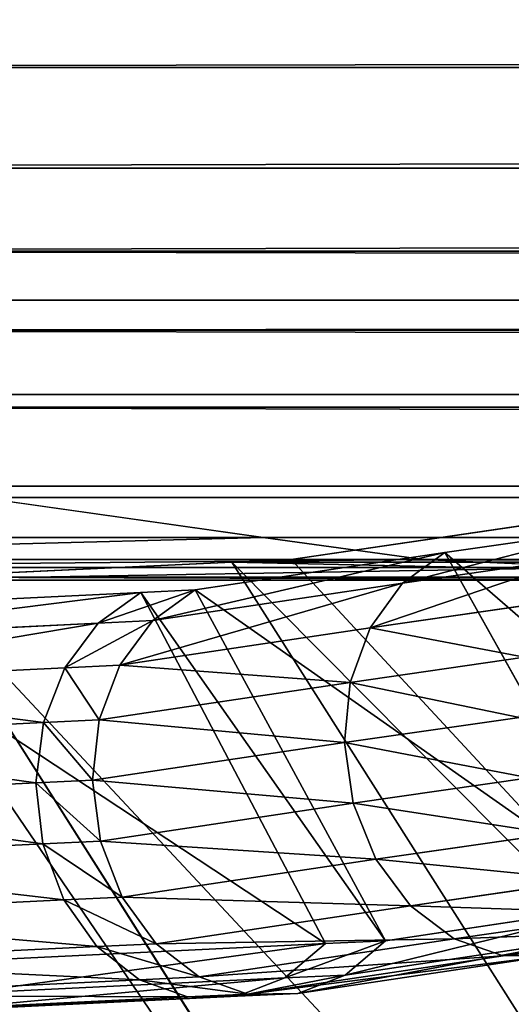
# Model space of a CAD drawing. Extents: x 0 to 4206, y 0 to 4198.
# Drawn here: x 1690 to 1702, y 1832 to 1856 of the extents above; entities that cross this region are included whole.
import ezdxf

# ---------------------------------------------------------------- set-up
doc = ezdxf.new("R2010")
doc.units = 0
doc.header["$LTSCALE"] = 25.4
doc.layers.get('0').update_dxf_attribs({"color": 13, "linetype": 'CONTINUOUS'})

msp = doc.modelspace()

# ---------------------------------------------------------------- linework, layer by layer
at = {"color": 253}
for p, q in [((1657.099, 1854.935, 258.023), (2573.833, 1854.935, 258.023)), ((1657.099, 1854.935, 258.023), (2573.833, 1854.935, 258.023)), ((1667.013, 1850.372, 273.791), (2563.918, 1850.372, 273.791)), ((1667.013, 1850.372, 273.791), (2563.918, 1850.372, 273.791)), ((1677.515, 1846.804, 289.816), (2553.417, 1846.804, 289.816)), ((1677.515, 1846.804, 289.816), (2553.417, 1846.804, 289.816)), ((1688.613, 1844.245, 306.035), (2542.318, 1844.245, 306.035)), ((1688.613, 1844.245, 306.035), (2542.318, 1844.245, 306.035)), ((1702.642, 1843.626, 364.976), (1696.364, 1842.706, 355.207)), ((1702.642, 1843.626, 364.976), (1696.364, 1842.706, 355.207)), ((1704.472, 1843.493, 373.995), (1700.179, 1842.874, 367.452)), ((1704.472, 1843.493, 373.995), (1700.179, 1842.874, 367.452)), ((1700.179, 1842.874, 367.452), (1693.974, 1841.945, 357.627)), ((1700.179, 1842.874, 367.452), (1693.974, 1841.945, 357.627)), ((1699.132, 1842.113, 368.221), (1700.179, 1842.874, 367.452)), ((1699.132, 1842.113, 368.221), (1700.179, 1842.874, 367.452)), ((1700.179, 1842.874, 367.452), (1705.048, 1834.171, 365.022)), ((1700.179, 1842.874, 367.452), (1705.048, 1834.171, 365.022)), ((1674.652, 1842.706, 322.382), (1699.652, 1842.706, 322.382)), ((1674.652, 1842.706, 322.382), (1699.652, 1842.706, 322.382)), ((1694.886, 1842.638, 353.042), (1686.961, 1842.262, 341.002)), ((1694.886, 1842.638, 353.042), (1686.961, 1842.262, 341.002)), ((1696.364, 1842.706, 355.207), (1694.886, 1842.638, 353.042)), ((1696.364, 1842.706, 355.207), (1694.886, 1842.638, 353.042)), ((1712.395, 1815.049, 353.042), (1694.886, 1842.638, 353.042)), ((1712.395, 1815.049, 353.042), (1694.886, 1842.638, 353.042)), ((1696.364, 1842.706, 355.207), (1721.364, 1842.706, 355.207)), ((1696.364, 1842.706, 355.207), (1721.364, 1842.706, 355.207)), ((1699.132, 1842.113, 368.221), (1703.432, 1842.733, 374.776)), ((1699.132, 1842.113, 368.221), (1703.432, 1842.733, 374.776)), ((1699.652, 1842.706, 322.382), (2531.279, 1842.706, 322.382)), ((1699.652, 1842.706, 322.382), (2531.279, 1842.706, 322.382)), ((1685.561, 1842.192, 338.795), (1710.561, 1842.192, 338.795)), ((1685.561, 1842.192, 338.795), (1710.561, 1842.192, 338.795)), ((1706.807, 1810.99, 341.002), (1686.961, 1842.262, 341.002)), ((1706.807, 1810.99, 341.002), (1686.961, 1842.262, 341.002)), ((1692.92, 1841.183, 358.385), (1699.132, 1842.113, 368.221)), ((1692.92, 1841.183, 358.385), (1699.132, 1842.113, 368.221)), ((1698.326, 1841.007, 368.862), (1699.132, 1842.113, 368.221)), ((1698.326, 1841.007, 368.862), (1699.132, 1842.113, 368.221)), ((1692.625, 1841.882, 355.616), (1684.569, 1841.49, 343.162)), ((1692.625, 1841.882, 355.616), (1684.569, 1841.49, 343.162)), ((1691.564, 1841.12, 356.364), (1692.625, 1841.882, 355.616)), ((1691.564, 1841.12, 356.364), (1692.625, 1841.882, 355.616)), ((1693.974, 1841.945, 357.627), (1692.625, 1841.882, 355.616)), ((1693.974, 1841.945, 357.627), (1692.625, 1841.882, 355.616)), ((1692.625, 1841.882, 355.616), (1697.214, 1833.152, 352.758)), ((1692.625, 1841.882, 355.616), (1697.214, 1833.152, 352.758)), ((1692.92, 1841.183, 358.385), (1693.974, 1841.945, 357.627)), ((1692.92, 1841.183, 358.385), (1693.974, 1841.945, 357.627)), ((1693.974, 1841.945, 357.627), (1698.707, 1833.221, 354.983)), ((1693.974, 1841.945, 357.627), (1698.707, 1833.221, 354.983)), ((1702.639, 1841.628, 375.437), (1698.326, 1841.007, 368.862)), ((1702.639, 1841.628, 375.437), (1698.326, 1841.007, 368.862)), ((1683.496, 1840.728, 343.891), (1691.564, 1841.12, 356.364)), ((1683.496, 1840.728, 343.891), (1691.564, 1841.12, 356.364)), ((1690.732, 1840.01, 356.965), (1691.564, 1841.12, 356.364)), ((1690.732, 1840.01, 356.965), (1691.564, 1841.12, 356.364)), ((1691.564, 1841.12, 356.364), (1692.92, 1841.183, 358.385)), ((1691.564, 1841.12, 356.364), (1692.92, 1841.183, 358.385)), ((1692.101, 1840.074, 359.006), (1692.92, 1841.183, 358.385)), ((1692.101, 1840.074, 359.006), (1692.92, 1841.183, 358.385)), ((1698.326, 1841.007, 368.862), (1692.101, 1840.074, 359.006)), ((1698.326, 1841.007, 368.862), (1692.101, 1840.074, 359.006)), ((1697.83, 1839.647, 369.321), (1698.326, 1841.007, 368.862)), ((1697.83, 1839.647, 369.321), (1698.326, 1841.007, 368.862)), ((1702.161, 1840.271, 375.922), (1697.83, 1839.647, 369.321)), ((1702.161, 1840.271, 375.922), (1697.83, 1839.647, 369.321)), ((1690.732, 1840.01, 356.965), (1682.655, 1839.618, 344.478)), ((1690.732, 1840.01, 356.965), (1682.655, 1839.618, 344.478)), ((1690.201, 1838.647, 357.37), (1690.732, 1840.01, 356.965)), ((1690.201, 1838.647, 357.37), (1690.732, 1840.01, 356.965)), ((1692.101, 1840.074, 359.006), (1690.732, 1840.01, 356.965)), ((1692.101, 1840.074, 359.006), (1690.732, 1840.01, 356.965)), ((1691.588, 1838.712, 359.438), (1692.101, 1840.074, 359.006)), ((1691.588, 1838.712, 359.438), (1692.101, 1840.074, 359.006)), ((1697.83, 1839.647, 369.321), (1691.588, 1838.712, 359.438)), ((1697.83, 1839.647, 369.321), (1691.588, 1838.712, 359.438)), ((1697.685, 1838.15, 369.558), (1697.83, 1839.647, 369.321)), ((1697.685, 1838.15, 369.558), (1697.83, 1839.647, 369.321)), ((1690.201, 1838.647, 357.37), (1682.118, 1838.254, 344.874)), ((1690.201, 1838.647, 357.37), (1682.118, 1838.254, 344.874)), ((1690.014, 1837.146, 357.544), (1690.201, 1838.647, 357.37)), ((1690.014, 1837.146, 357.544), (1690.201, 1838.647, 357.37)), ((1691.588, 1838.712, 359.438), (1690.201, 1838.647, 357.37)), ((1691.588, 1838.712, 359.438), (1690.201, 1838.647, 357.37)), ((1691.422, 1837.212, 359.643), (1691.588, 1838.712, 359.438)), ((1691.422, 1837.212, 359.643), (1691.588, 1838.712, 359.438)), ((1702.037, 1838.777, 376.192), (1697.685, 1838.15, 369.558)), ((1702.037, 1838.777, 376.192), (1697.685, 1838.15, 369.558)), ((1697.685, 1838.15, 369.558), (1691.422, 1837.212, 359.643)), ((1697.685, 1838.15, 369.558), (1691.422, 1837.212, 359.643)), ((1697.903, 1836.642, 369.554), (1697.685, 1838.15, 369.558)), ((1697.903, 1836.642, 369.554), (1697.685, 1838.15, 369.558)), ((1690.014, 1837.146, 357.544), (1681.93, 1836.753, 345.045)), ((1690.014, 1837.146, 357.544), (1681.93, 1836.753, 345.045)), ((1691.422, 1837.212, 359.643), (1690.014, 1837.146, 357.544)), ((1691.422, 1837.212, 359.643), (1690.014, 1837.146, 357.544)), ((1690.189, 1835.634, 357.472), (1690.014, 1837.146, 357.544)), ((1690.189, 1835.634, 357.472), (1690.014, 1837.146, 357.544)), ((1691.62, 1835.701, 359.605), (1691.422, 1837.212, 359.643)), ((1691.62, 1835.701, 359.605), (1691.422, 1837.212, 359.643)), ((1702.278, 1837.272, 376.222), (1697.903, 1836.642, 369.554)), ((1702.278, 1837.272, 376.222), (1697.903, 1836.642, 369.554)), ((1697.903, 1836.642, 369.554), (1691.62, 1835.701, 359.605)), ((1697.903, 1836.642, 369.554), (1691.62, 1835.701, 359.605)), ((1698.467, 1835.251, 369.308), (1697.903, 1836.642, 369.554)), ((1698.467, 1835.251, 369.308), (1697.903, 1836.642, 369.554)), ((1691.62, 1835.701, 359.605), (1690.189, 1835.634, 357.472)), ((1691.62, 1835.701, 359.605), (1690.189, 1835.634, 357.472)), ((1692.162, 1834.307, 359.327), (1691.62, 1835.701, 359.605)), ((1692.162, 1834.307, 359.327), (1691.62, 1835.701, 359.605)), ((1702.864, 1835.885, 376.01), (1698.467, 1835.251, 369.308)), ((1702.864, 1835.885, 376.01), (1698.467, 1835.251, 369.308)), ((1690.189, 1835.634, 357.472), (1682.106, 1835.241, 344.976)), ((1690.189, 1835.634, 357.472), (1682.106, 1835.241, 344.976)), ((1690.71, 1834.239, 357.161), (1690.189, 1835.634, 357.472)), ((1690.71, 1834.239, 357.161), (1690.189, 1835.634, 357.472)), ((1698.467, 1835.251, 369.308), (1692.162, 1834.307, 359.327)), ((1698.467, 1835.251, 369.308), (1692.162, 1834.307, 359.327)), ((1699.328, 1834.094, 368.842), (1698.467, 1835.251, 369.308)), ((1699.328, 1834.094, 368.842), (1698.467, 1835.251, 369.308)), ((1703.745, 1834.731, 375.575), (1699.328, 1834.094, 368.842)), ((1703.745, 1834.731, 375.575), (1699.328, 1834.094, 368.842)), ((1690.71, 1834.239, 357.161), (1682.632, 1833.846, 344.673)), ((1690.71, 1834.239, 357.161), (1682.632, 1833.846, 344.673)), ((1692.162, 1834.307, 359.327), (1690.71, 1834.239, 357.161)), ((1692.162, 1834.307, 359.327), (1690.71, 1834.239, 357.161)), ((1691.532, 1833.079, 356.636), (1690.71, 1834.239, 357.161)), ((1691.532, 1833.079, 356.636), (1690.71, 1834.239, 357.161)), ((1693.005, 1833.148, 358.831), (1692.162, 1834.307, 359.327)), ((1693.005, 1833.148, 358.831), (1692.162, 1834.307, 359.327)), ((1699.328, 1834.094, 368.842), (1693.005, 1833.148, 358.831)), ((1699.328, 1834.094, 368.842), (1693.005, 1833.148, 358.831)), ((1705.048, 1834.171, 365.022), (1698.707, 1833.221, 354.983)), ((1705.048, 1834.171, 365.022), (1698.707, 1833.221, 354.983)), ((1700.414, 1833.271, 368.196), (1699.328, 1834.094, 368.842)), ((1700.414, 1833.271, 368.196), (1699.328, 1834.094, 368.842)), ((1704.846, 1833.91, 374.953), (1700.414, 1833.271, 368.196)), ((1704.846, 1833.91, 374.953), (1700.414, 1833.271, 368.196)), ((1706.075, 1833.49, 374.196), (1701.632, 1832.849, 367.423)), ((1706.075, 1833.49, 374.196), (1701.632, 1832.849, 367.423)), ((1700.414, 1833.271, 368.196), (1694.076, 1832.322, 358.161)), ((1700.414, 1833.271, 368.196), (1694.076, 1832.322, 358.161)), ((1704.052, 1833.319, 365.766), (1697.702, 1832.369, 355.713)), ((1704.052, 1833.319, 365.766), (1697.702, 1832.369, 355.713)), ((1701.632, 1832.849, 367.423), (1700.414, 1833.271, 368.196)), ((1701.632, 1832.849, 367.423), (1700.414, 1833.271, 368.196)), ((1691.532, 1833.079, 356.636), (1683.464, 1832.687, 344.162)), ((1691.532, 1833.079, 356.636), (1683.464, 1832.687, 344.162)), ((1697.214, 1833.152, 352.758), (1689.21, 1832.762, 340.382)), ((1697.214, 1833.152, 352.758), (1689.21, 1832.762, 340.382)), ((1693.005, 1833.148, 358.831), (1691.532, 1833.079, 356.636)), ((1693.005, 1833.148, 358.831), (1691.532, 1833.079, 356.636)), ((1692.587, 1832.252, 355.942), (1691.532, 1833.079, 356.636)), ((1692.587, 1832.252, 355.942), (1691.532, 1833.079, 356.636)), ((1694.076, 1832.322, 358.161), (1693.005, 1833.148, 358.831)), ((1694.076, 1832.322, 358.161), (1693.005, 1833.148, 358.831)), ((1697.214, 1833.152, 352.758), (1696.201, 1832.298, 353.475)), ((1697.214, 1833.152, 352.758), (1696.201, 1832.298, 353.475)), ((1698.707, 1833.221, 354.983), (1697.214, 1833.152, 352.758)), ((1698.707, 1833.221, 354.983), (1697.214, 1833.152, 352.758)), ((1698.707, 1833.221, 354.983), (1697.702, 1832.369, 355.713)), ((1698.707, 1833.221, 354.983), (1697.702, 1832.369, 355.713)), ((1701.632, 1832.849, 367.423), (1695.284, 1831.899, 357.373)), ((1701.632, 1832.849, 367.423), (1695.284, 1831.899, 357.373)), ((1702.88, 1832.866, 366.59), (1696.528, 1831.915, 356.533)), ((1702.88, 1832.866, 366.59), (1696.528, 1831.915, 356.533)), ((1702.88, 1832.866, 366.59), (1701.632, 1832.849, 367.423)), ((1702.88, 1832.866, 366.59), (1701.632, 1832.849, 367.423)), ((1692.587, 1832.252, 355.942), (1684.531, 1831.861, 343.487)), ((1692.587, 1832.252, 355.942), (1684.531, 1831.861, 343.487)), ((1696.201, 1832.298, 353.475), (1688.185, 1831.909, 341.083)), ((1696.201, 1832.298, 353.475), (1688.185, 1831.909, 341.083)), ((1694.076, 1832.322, 358.161), (1692.587, 1832.252, 355.942)), ((1694.076, 1832.322, 358.161), (1692.587, 1832.252, 355.942)), ((1693.785, 1831.829, 355.138), (1692.587, 1832.252, 355.942)), ((1693.785, 1831.829, 355.138), (1692.587, 1832.252, 355.942)), ((1695.284, 1831.899, 357.373), (1694.076, 1832.322, 358.161)), ((1695.284, 1831.899, 357.373), (1694.076, 1832.322, 358.161)), ((1696.201, 1832.298, 353.475), (1695.025, 1831.845, 354.292)), ((1696.201, 1832.298, 353.475), (1695.025, 1831.845, 354.292)), ((1697.702, 1832.369, 355.713), (1696.201, 1832.298, 353.475)), ((1697.702, 1832.369, 355.713), (1696.201, 1832.298, 353.475)), ((1697.702, 1832.369, 355.713), (1696.528, 1831.915, 356.533)), ((1697.702, 1832.369, 355.713), (1696.528, 1831.915, 356.533)), ((1693.785, 1831.829, 355.138), (1685.742, 1831.438, 342.704)), ((1693.785, 1831.829, 355.138), (1685.742, 1831.438, 342.704)), ((1695.025, 1831.845, 354.292), (1686.996, 1831.454, 341.879)), ((1695.025, 1831.845, 354.292), (1686.996, 1831.454, 341.879)), ((1695.284, 1831.899, 357.373), (1693.785, 1831.829, 355.138)), ((1695.284, 1831.899, 357.373), (1693.785, 1831.829, 355.138)), ((1695.025, 1831.845, 354.292), (1693.785, 1831.829, 355.138)), ((1695.025, 1831.845, 354.292), (1693.785, 1831.829, 355.138)), ((1696.528, 1831.915, 356.533), (1695.025, 1831.845, 354.292)), ((1696.528, 1831.915, 356.533), (1695.025, 1831.845, 354.292)), ((1696.528, 1831.915, 356.533), (1695.284, 1831.899, 357.373)), ((1696.528, 1831.915, 356.533), (1695.284, 1831.899, 357.373))]:
    msp.add_line(p, q, dxfattribs=at)

# ---------------------------------------------------------------- meshes
at = {"color": 0}
mesh = msp.add_polyface(dxfattribs=at)
corners = [(1507.697, 2023.616, 0.155), (1507.697, 2174.016, 0.155), (1502.966, 2098.816, 0.155), (1521.816, 1949.602, 0.155), (1521.816, 2248.03, 0.155), (1545.1, 1877.941, 0.155), (1545.1, 2319.691, 0.155), (1577.182, 1809.764, 0.155), (1577.182, 2387.868, 0.155), (1617.556, 1746.145, 0.155), (1617.556, 2451.487, 0.155), (1665.585, 1688.088, 0.155), (1665.585, 2509.544, 0.155), (1720.511, 1636.508, 0.155), (1720.511, 2561.124, 0.155), (1781.47, 1592.219, 0.155), (1781.47, 2605.413, 0.155), (1847.498, 1555.92, 0.155), (1847.498, 2641.712, 0.155), (1917.556, 1528.182, 0.155), (1917.556, 2669.45, 0.155), (1990.537, 1509.444, 0.155), (1990.537, 2688.188, 0.155), (2065.291, 1500, 0.155), (2065.291, 2697.632, 0.155), (2102.966, 1500, 0.155), (2140.64, 2697.632, 0.155), (2140.64, 1500, 0.155), (2215.395, 1509.444, 0.155), (2215.395, 2688.188, 0.155), (2288.376, 1528.182, 0.155), (2288.376, 2669.45, 0.155), (2358.433, 1555.92, 0.155), (2358.433, 2641.712, 0.155), (2424.462, 1592.219, 0.155), (2424.462, 2605.413, 0.155), (2485.42, 1636.508, 0.155), (2485.42, 2561.124, 0.155), (2540.347, 1688.088, 0.155), (2540.347, 2509.544, 0.155), (2588.376, 1746.145, 0.155), (2588.376, 2451.487, 0.155), (2628.75, 1809.764, 0.155), (2628.75, 2387.868, 0.155), (2660.832, 1877.941, 0.155), (2660.832, 2319.691, 0.155), (2684.116, 1949.602, 0.155), (2684.116, 2248.03, 0.155), (2698.235, 2023.616, 0.155), (2698.235, 2174.016, 0.155), (2702.966, 2098.816, 0.155)]
mesh.append_faces([[corners[k] for k in face] for face in [(0, 1, 2), (49, 48, 50)]], dxfattribs={"vtx0": -1, "color": 0})
mesh.append_faces([[corners[k] for k in face] for face in [(1, 3, 4), (4, 5, 6), (6, 7, 8), (8, 9, 10), (10, 11, 12), (12, 13, 14), (14, 15, 16), (16, 17, 18), (18, 19, 20), (20, 21, 22), (22, 23, 24), (24, 25, 26), (26, 28, 29), (29, 30, 31), (31, 32, 33), (33, 34, 35), (35, 36, 37), (37, 38, 39), (39, 40, 41), (41, 42, 43), (43, 44, 45), (45, 46, 47), (47, 48, 49)]], dxfattribs={"vtx0": -1, "vtx1": -1, "color": 0})
mesh.append_faces([[corners[k] for k in face] for face in [(1, 0, 3), (4, 3, 5), (6, 5, 7), (8, 7, 9), (10, 9, 11), (12, 11, 13), (14, 13, 15), (16, 15, 17), (18, 17, 19), (20, 19, 21), (22, 21, 23), (24, 23, 25), (26, 25, 27), (26, 27, 28), (29, 28, 30), (31, 30, 32), (33, 32, 34), (35, 34, 36), (37, 36, 38), (39, 38, 40), (41, 40, 42), (43, 42, 44), (45, 44, 46), (47, 46, 48)]], dxfattribs={"vtx0": -1, "vtx2": -1, "color": 0})
at = {"color": 253}
mesh = msp.add_polyface(dxfattribs=at)
corners = [(1647.253, 1860.475, 242.573), (2576.488, 1856.395, 253.951), (2583.679, 1860.475, 242.573), (1654.444, 1856.395, 253.951), (1657.099, 1854.935, 258.023), (2573.833, 1854.935, 258.023)]
mesh.append_faces([[corners[k] for k in face] for face in [(0, 1, 2), (1, 4, 5)]], dxfattribs={"vtx0": -1, "color": 253})
mesh.append_faces([[corners[k] for k in face] for face in [(1, 0, 3), (1, 3, 4)]], dxfattribs={"vtx0": -1, "vtx2": -1, "color": 253})
mesh = msp.add_polyface(dxfattribs=at)
corners = [(1662.452, 1852.435, 266.663), (2573.833, 1854.935, 258.023), (1657.099, 1854.935, 258.023), (2568.48, 1852.435, 266.663), (1667.013, 1850.372, 273.791), (2563.918, 1850.372, 273.791)]
mesh.append_faces([[corners[k] for k in face] for face in [(0, 1, 2), (3, 4, 5)]], dxfattribs={"vtx0": -1, "color": 253})
mesh.append_faces([[corners[k] for k in face] for face in [(1, 0, 3)]], dxfattribs={"vtx0": -1, "vtx1": -1, "color": 253})
mesh.append_faces([[corners[k] for k in face] for face in [(3, 0, 4)]], dxfattribs={"vtx0": -1, "vtx2": -1, "color": 253})
mesh = msp.add_polyface(dxfattribs=at)
corners = [(1667.013, 1850.372, 273.791), (2560.573, 1849.148, 279.287), (2563.918, 1850.372, 273.791), (1670.358, 1849.148, 279.287), (1672.465, 1848.402, 282.636), (2558.466, 1848.402, 282.636), (2553.417, 1846.804, 289.816), (1677.515, 1846.804, 289.816)]
mesh.append_faces([[corners[k] for k in face] for face in [(0, 1, 2), (6, 4, 7)]], dxfattribs={"vtx0": -1, "color": 253})
mesh.append_faces([[corners[k] for k in face] for face in [(1, 4, 5), (5, 4, 6)]], dxfattribs={"vtx0": -1, "vtx1": -1, "color": 253})
mesh.append_faces([[corners[k] for k in face] for face in [(1, 0, 3), (1, 3, 4)]], dxfattribs={"vtx0": -1, "vtx2": -1, "color": 253})
mesh = msp.add_polyface(dxfattribs=at)
corners = [(1678.843, 1846.487, 291.822), (2553.417, 1846.804, 289.816), (1677.515, 1846.804, 289.816), (2552.089, 1846.487, 291.822), (2543.571, 1844.525, 304.264), (1687.361, 1844.525, 304.264), (1688.613, 1844.245, 306.035), (2542.318, 1844.245, 306.035)]
mesh.append_faces([[corners[k] for k in face] for face in [(0, 1, 2), (4, 6, 7)]], dxfattribs={"vtx0": -1, "color": 253})
mesh.append_faces([[corners[k] for k in face] for face in [(1, 0, 3), (3, 0, 4)]], dxfattribs={"vtx0": -1, "vtx1": -1, "color": 253})
mesh.append_faces([[corners[k] for k in face] for face in [(4, 0, 5), (4, 5, 6)]], dxfattribs={"vtx0": -1, "vtx2": -1, "color": 253})
at = {"color": 95}
mesh = msp.add_polyface(dxfattribs=at)
corners = [(1690.953, 1799.471, 304.264), (1653.843, 1846.487, 291.822), (1685.975, 1795.855, 291.822), (1662.361, 1844.525, 304.264)]
mesh.append_faces([[corners[k] for k in face] for face in [(0, 1, 2), (1, 0, 3)]], dxfattribs={"vtx0": -1, "color": 95})
mesh = msp.add_polyface(dxfattribs=at)
corners = [(1696.084, 1803.199, 316.61), (1662.361, 1844.525, 304.264), (1690.953, 1799.471, 304.264), (1663.613, 1844.245, 306.035), (1670.668, 1843.25, 316.61)]
mesh.append_faces([[corners[k] for k in face] for face in [(0, 1, 2), (3, 0, 4)]], dxfattribs={"vtx0": -1, "color": 95})
mesh.append_faces([[corners[k] for k in face] for face in [(1, 0, 3)]], dxfattribs={"vtx0": -1, "vtx1": -1, "color": 95})
at = {"color": 253}
mesh = msp.add_polyface(dxfattribs=at)
corners = [(1670.668, 1843.25, 316.61), (1688.613, 1844.245, 306.035), (1663.613, 1844.245, 306.035), (1695.668, 1843.25, 316.61), (1674.652, 1842.706, 322.382), (1699.652, 1842.706, 322.382)]
mesh.append_faces([[corners[k] for k in face] for face in [(0, 1, 2), (3, 4, 5)]], dxfattribs={"vtx0": -1, "color": 253})
mesh.append_faces([[corners[k] for k in face] for face in [(1, 0, 3)]], dxfattribs={"vtx0": -1, "vtx1": -1, "color": 253})
mesh.append_faces([[corners[k] for k in face] for face in [(3, 0, 4)]], dxfattribs={"vtx0": -1, "vtx2": -1, "color": 253})
mesh = msp.add_polyface(dxfattribs=at)
corners = [(1695.668, 1843.25, 316.61), (2542.318, 1844.245, 306.035), (1688.613, 1844.245, 306.035), (2535.264, 1843.25, 316.61), (1699.652, 1842.706, 322.382), (2531.279, 1842.706, 322.382)]
mesh.append_faces([[corners[k] for k in face] for face in [(0, 1, 2), (3, 4, 5)]], dxfattribs={"vtx0": -1, "color": 253})
mesh.append_faces([[corners[k] for k in face] for face in [(1, 0, 3)]], dxfattribs={"vtx0": -1, "vtx1": -1, "color": 253})
mesh.append_faces([[corners[k] for k in face] for face in [(3, 0, 4)]], dxfattribs={"vtx0": -1, "vtx2": -1, "color": 253})
mesh = msp.add_polyface(dxfattribs=at)
corners = [(1702.642, 1843.626, 364.976), (1721.364, 1842.706, 355.207), (1696.364, 1842.706, 355.207), (1727.642, 1843.626, 364.976), (1705.015, 1843.96, 368.529), (1732.034, 1844.245, 371.555), (1707.034, 1844.245, 371.555)]
mesh.append_faces([[corners[k] for k in face] for face in [(0, 1, 2), (5, 4, 6)]], dxfattribs={"vtx0": -1, "color": 253})
mesh.append_faces([[corners[k] for k in face] for face in [(1, 0, 3), (3, 4, 5)]], dxfattribs={"vtx0": -1, "vtx1": -1, "color": 253})
mesh.append_faces([[corners[k] for k in face] for face in [(3, 0, 4)]], dxfattribs={"vtx0": -1, "vtx2": -1, "color": 253})
at = {"color": 95}
mesh = msp.add_polyface(dxfattribs=at)
corners = [(1718.132, 1819.218, 364.976), (1694.886, 1842.638, 353.042), (1712.395, 1815.049, 353.042), (1696.364, 1842.706, 355.207), (1702.642, 1843.626, 364.976)]
mesh.append_faces([[corners[k] for k in face] for face in [(0, 1, 2), (3, 0, 4)]], dxfattribs={"vtx0": -1, "color": 95})
mesh.append_faces([[corners[k] for k in face] for face in [(1, 0, 3)]], dxfattribs={"vtx0": -1, "vtx1": -1, "color": 95})
at = {"color": 253}
mesh = msp.add_polyface(dxfattribs=at)
corners = [(1699.132, 1842.113, 368.221), (1704.472, 1843.493, 373.995), (1700.179, 1842.874, 367.452), (1703.432, 1842.733, 374.776)]
mesh.append_faces([[corners[k] for k in face] for face in [(0, 1, 2), (1, 0, 3)]], dxfattribs={"vtx0": -1, "color": 253})
mesh = msp.add_polyface(dxfattribs=at)
corners = [(1700.179, 1842.874, 367.452), (1709.484, 1834.81, 371.785), (1705.048, 1834.171, 365.022), (1704.472, 1843.493, 373.995)]
mesh.append_faces([[corners[k] for k in face] for face in [(0, 1, 2), (1, 0, 3)]], dxfattribs={"vtx0": -1, "color": 253})
at = {"color": 95}
mesh = msp.add_polyface(dxfattribs=at)
corners = [(1701.369, 1807.039, 328.857), (1670.668, 1843.25, 316.61), (1696.084, 1803.199, 316.61), (1674.652, 1842.706, 322.382), (1678.863, 1842.504, 328.857)]
mesh.append_faces([[corners[k] for k in face] for face in [(0, 1, 2), (3, 0, 4)]], dxfattribs={"vtx0": -1, "color": 95})
mesh.append_faces([[corners[k] for k in face] for face in [(1, 0, 3)]], dxfattribs={"vtx0": -1, "vtx1": -1, "color": 95})
at = {"color": 253}
mesh = msp.add_polyface(dxfattribs=at)
corners = [(1692.92, 1841.183, 358.385), (1700.179, 1842.874, 367.452), (1693.974, 1841.945, 357.627), (1699.132, 1842.113, 368.221)]
mesh.append_faces([[corners[k] for k in face] for face in [(0, 1, 2), (1, 0, 3)]], dxfattribs={"vtx0": -1, "color": 253})
mesh = msp.add_polyface(dxfattribs=at)
corners = [(1693.974, 1841.945, 357.627), (1705.048, 1834.171, 365.022), (1698.707, 1833.221, 354.983), (1700.179, 1842.874, 367.452)]
mesh.append_faces([[corners[k] for k in face] for face in [(0, 1, 2), (1, 0, 3)]], dxfattribs={"vtx0": -1, "color": 253})
mesh = msp.add_polyface(dxfattribs=at)
corners = [(1678.863, 1842.504, 328.857), (1699.652, 1842.706, 322.382), (1674.652, 1842.706, 322.382), (1703.863, 1842.504, 328.857), (1685.561, 1842.192, 338.795), (1710.561, 1842.192, 338.795)]
mesh.append_faces([[corners[k] for k in face] for face in [(0, 1, 2), (3, 4, 5)]], dxfattribs={"vtx0": -1, "color": 253})
mesh.append_faces([[corners[k] for k in face] for face in [(1, 0, 3)]], dxfattribs={"vtx0": -1, "vtx1": -1, "color": 253})
mesh.append_faces([[corners[k] for k in face] for face in [(3, 0, 4)]], dxfattribs={"vtx0": -1, "vtx2": -1, "color": 253})
mesh = msp.add_polyface(dxfattribs=at)
corners = [(1686.961, 1842.262, 341.002), (1710.561, 1842.192, 338.795), (1685.561, 1842.192, 338.795), (1711.961, 1842.262, 341.002), (1694.886, 1842.638, 353.042), (1719.886, 1842.638, 353.042), (1696.364, 1842.706, 355.207), (1721.364, 1842.706, 355.207)]
mesh.append_faces([[corners[k] for k in face] for face in [(0, 1, 2), (5, 6, 7)]], dxfattribs={"vtx0": -1, "color": 253})
mesh.append_faces([[corners[k] for k in face] for face in [(1, 0, 3), (3, 4, 5)]], dxfattribs={"vtx0": -1, "vtx1": -1, "color": 253})
mesh.append_faces([[corners[k] for k in face] for face in [(3, 0, 4), (5, 4, 6)]], dxfattribs={"vtx0": -1, "vtx2": -1, "color": 253})
at = {"color": 95}
mesh = msp.add_polyface(dxfattribs=at)
corners = [(1712.395, 1815.049, 353.042), (1686.961, 1842.262, 341.002), (1706.807, 1810.99, 341.002), (1694.886, 1842.638, 353.042)]
mesh.append_faces([[corners[k] for k in face] for face in [(0, 1, 2), (1, 0, 3)]], dxfattribs={"vtx0": -1, "color": 95})
at = {"color": 253}
mesh = msp.add_polyface(dxfattribs=at)
corners = [(1698.326, 1841.007, 368.862), (1703.432, 1842.733, 374.776), (1699.132, 1842.113, 368.221), (1702.639, 1841.628, 375.437)]
mesh.append_faces([[corners[k] for k in face] for face in [(0, 1, 2), (1, 0, 3)]], dxfattribs={"vtx0": -1, "color": 253})
mesh = msp.add_polyface(dxfattribs=at)
corners = [(1703.863, 1842.504, 328.857), (2531.279, 1842.706, 322.382), (1699.652, 1842.706, 322.382), (2527.068, 1842.504, 328.857), (2520.37, 1842.192, 338.795), (1710.561, 1842.192, 338.795)]
mesh.append_faces([[corners[k] for k in face] for face in [(0, 1, 2), (4, 0, 5)]], dxfattribs={"vtx0": -1, "color": 253})
mesh.append_faces([[corners[k] for k in face] for face in [(1, 0, 3), (3, 0, 4)]], dxfattribs={"vtx0": -1, "vtx1": -1, "color": 253})
at = {"color": 95}
mesh = msp.add_polyface(dxfattribs=at)
corners = [(1686.961, 1842.262, 341.002), (1685.561, 1842.192, 338.795), (1706.807, 1810.99, 341.002), (1678.863, 1842.504, 328.857), (1701.369, 1807.039, 328.857)]
mesh.append_faces([[corners[k] for k in face] for face in [(2, 3, 4)]], dxfattribs={"vtx0": -1, "color": 95})
mesh.append_faces([[corners[k] for k in face] for face in [(3, 2, 1)]], dxfattribs={"vtx0": -1, "vtx1": -1, "color": 95})
mesh.append_faces([[corners[k] for k in face] for face in [(0, 1, 2)]], dxfattribs={"vtx1": -1, "color": 95})
at = {"color": 253}
mesh = msp.add_polyface(dxfattribs=at)
corners = [(1692.101, 1840.074, 359.006), (1699.132, 1842.113, 368.221), (1692.92, 1841.183, 358.385), (1698.326, 1841.007, 368.862)]
mesh.append_faces([[corners[k] for k in face] for face in [(0, 1, 2), (1, 0, 3)]], dxfattribs={"vtx0": -1, "color": 253})
mesh = msp.add_polyface(dxfattribs=at)
corners = [(1683.496, 1840.728, 343.891), (1692.625, 1841.882, 355.616), (1684.569, 1841.49, 343.162), (1691.564, 1841.12, 356.364)]
mesh.append_faces([[corners[k] for k in face] for face in [(0, 1, 2), (1, 0, 3)]], dxfattribs={"vtx0": -1, "color": 253})
mesh = msp.add_polyface(dxfattribs=at)
corners = [(1684.569, 1841.49, 343.162), (1697.214, 1833.152, 352.758), (1689.21, 1832.762, 340.382), (1692.625, 1841.882, 355.616)]
mesh.append_faces([[corners[k] for k in face] for face in [(0, 1, 2), (1, 0, 3)]], dxfattribs={"vtx0": -1, "color": 253})
mesh = msp.add_polyface(dxfattribs=at)
corners = [(1691.564, 1841.12, 356.364), (1693.974, 1841.945, 357.627), (1692.625, 1841.882, 355.616), (1692.92, 1841.183, 358.385)]
mesh.append_faces([[corners[k] for k in face] for face in [(0, 1, 2), (1, 0, 3)]], dxfattribs={"vtx0": -1, "color": 253})
mesh = msp.add_polyface(dxfattribs=at)
corners = [(1692.625, 1841.882, 355.616), (1698.707, 1833.221, 354.983), (1697.214, 1833.152, 352.758), (1693.974, 1841.945, 357.627)]
mesh.append_faces([[corners[k] for k in face] for face in [(0, 1, 2), (1, 0, 3)]], dxfattribs={"vtx0": -1, "color": 253})
mesh = msp.add_polyface(dxfattribs=at)
corners = [(1702.161, 1840.271, 375.922), (1698.326, 1841.007, 368.862), (1697.83, 1839.647, 369.321), (1702.639, 1841.628, 375.437)]
mesh.append_faces([[corners[k] for k in face] for face in [(0, 1, 2), (1, 0, 3)]], dxfattribs={"vtx0": -1, "color": 253})
mesh = msp.add_polyface(dxfattribs=at)
corners = [(1682.655, 1839.618, 344.478), (1691.564, 1841.12, 356.364), (1683.496, 1840.728, 343.891), (1690.732, 1840.01, 356.965)]
mesh.append_faces([[corners[k] for k in face] for face in [(0, 1, 2), (1, 0, 3)]], dxfattribs={"vtx0": -1, "color": 253})
mesh = msp.add_polyface(dxfattribs=at)
corners = [(1690.732, 1840.01, 356.965), (1692.92, 1841.183, 358.385), (1691.564, 1841.12, 356.364), (1692.101, 1840.074, 359.006)]
mesh.append_faces([[corners[k] for k in face] for face in [(0, 1, 2), (1, 0, 3)]], dxfattribs={"vtx0": -1, "color": 253})
mesh = msp.add_polyface(dxfattribs=at)
corners = [(1697.83, 1839.647, 369.321), (1692.101, 1840.074, 359.006), (1691.588, 1838.712, 359.438), (1698.326, 1841.007, 368.862)]
mesh.append_faces([[corners[k] for k in face] for face in [(0, 1, 2), (1, 0, 3)]], dxfattribs={"vtx0": -1, "color": 253})
mesh = msp.add_polyface(dxfattribs=at)
corners = [(1702.037, 1838.777, 376.192), (1697.83, 1839.647, 369.321), (1697.685, 1838.15, 369.558), (1702.161, 1840.271, 375.922)]
mesh.append_faces([[corners[k] for k in face] for face in [(0, 1, 2), (1, 0, 3)]], dxfattribs={"vtx0": -1, "color": 253})
mesh = msp.add_polyface(dxfattribs=at)
corners = [(1690.201, 1838.647, 357.37), (1682.655, 1839.618, 344.478), (1682.118, 1838.254, 344.874), (1690.732, 1840.01, 356.965)]
mesh.append_faces([[corners[k] for k in face] for face in [(0, 1, 2), (1, 0, 3)]], dxfattribs={"vtx0": -1, "color": 253})
mesh = msp.add_polyface(dxfattribs=at)
corners = [(1691.588, 1838.712, 359.438), (1690.732, 1840.01, 356.965), (1690.201, 1838.647, 357.37), (1692.101, 1840.074, 359.006)]
mesh.append_faces([[corners[k] for k in face] for face in [(0, 1, 2), (1, 0, 3)]], dxfattribs={"vtx0": -1, "color": 253})
mesh = msp.add_polyface(dxfattribs=at)
corners = [(1697.685, 1838.15, 369.558), (1691.588, 1838.712, 359.438), (1691.422, 1837.212, 359.643), (1697.83, 1839.647, 369.321)]
mesh.append_faces([[corners[k] for k in face] for face in [(0, 1, 2), (1, 0, 3)]], dxfattribs={"vtx0": -1, "color": 253})
mesh = msp.add_polyface(dxfattribs=at)
corners = [(1690.014, 1837.146, 357.544), (1682.118, 1838.254, 344.874), (1681.93, 1836.753, 345.045), (1690.201, 1838.647, 357.37)]
mesh.append_faces([[corners[k] for k in face] for face in [(0, 1, 2), (1, 0, 3)]], dxfattribs={"vtx0": -1, "color": 253})
mesh = msp.add_polyface(dxfattribs=at)
corners = [(1691.422, 1837.212, 359.643), (1690.201, 1838.647, 357.37), (1690.014, 1837.146, 357.544), (1691.588, 1838.712, 359.438)]
mesh.append_faces([[corners[k] for k in face] for face in [(0, 1, 2), (1, 0, 3)]], dxfattribs={"vtx0": -1, "color": 253})
mesh = msp.add_polyface(dxfattribs=at)
corners = [(1702.278, 1837.272, 376.222), (1697.685, 1838.15, 369.558), (1697.903, 1836.642, 369.554), (1702.037, 1838.777, 376.192)]
mesh.append_faces([[corners[k] for k in face] for face in [(0, 1, 2), (1, 0, 3)]], dxfattribs={"vtx0": -1, "color": 253})
mesh = msp.add_polyface(dxfattribs=at)
corners = [(1697.903, 1836.642, 369.554), (1691.422, 1837.212, 359.643), (1691.62, 1835.701, 359.605), (1697.685, 1838.15, 369.558)]
mesh.append_faces([[corners[k] for k in face] for face in [(0, 1, 2), (1, 0, 3)]], dxfattribs={"vtx0": -1, "color": 253})
mesh = msp.add_polyface(dxfattribs=at)
corners = [(1690.189, 1835.634, 357.472), (1681.93, 1836.753, 345.045), (1682.106, 1835.241, 344.976), (1690.014, 1837.146, 357.544)]
mesh.append_faces([[corners[k] for k in face] for face in [(0, 1, 2), (1, 0, 3)]], dxfattribs={"vtx0": -1, "color": 253})
mesh = msp.add_polyface(dxfattribs=at)
corners = [(1691.62, 1835.701, 359.605), (1690.014, 1837.146, 357.544), (1690.189, 1835.634, 357.472), (1691.422, 1837.212, 359.643)]
mesh.append_faces([[corners[k] for k in face] for face in [(0, 1, 2), (1, 0, 3)]], dxfattribs={"vtx0": -1, "color": 253})
mesh = msp.add_polyface(dxfattribs=at)
corners = [(1702.864, 1835.885, 376.01), (1697.903, 1836.642, 369.554), (1698.467, 1835.251, 369.308), (1702.278, 1837.272, 376.222)]
mesh.append_faces([[corners[k] for k in face] for face in [(0, 1, 2), (1, 0, 3)]], dxfattribs={"vtx0": -1, "color": 253})
mesh = msp.add_polyface(dxfattribs=at)
corners = [(1698.467, 1835.251, 369.308), (1691.62, 1835.701, 359.605), (1692.162, 1834.307, 359.327), (1697.903, 1836.642, 369.554)]
mesh.append_faces([[corners[k] for k in face] for face in [(0, 1, 2), (1, 0, 3)]], dxfattribs={"vtx0": -1, "color": 253})
mesh = msp.add_polyface(dxfattribs=at)
corners = [(1692.162, 1834.307, 359.327), (1690.189, 1835.634, 357.472), (1690.71, 1834.239, 357.161), (1691.62, 1835.701, 359.605)]
mesh.append_faces([[corners[k] for k in face] for face in [(0, 1, 2), (1, 0, 3)]], dxfattribs={"vtx0": -1, "color": 253})
mesh = msp.add_polyface(dxfattribs=at)
corners = [(1703.745, 1834.731, 375.575), (1698.467, 1835.251, 369.308), (1699.328, 1834.094, 368.842), (1702.864, 1835.885, 376.01)]
mesh.append_faces([[corners[k] for k in face] for face in [(0, 1, 2), (1, 0, 3)]], dxfattribs={"vtx0": -1, "color": 253})
mesh = msp.add_polyface(dxfattribs=at)
corners = [(1690.71, 1834.239, 357.161), (1682.106, 1835.241, 344.976), (1682.632, 1833.846, 344.673), (1690.189, 1835.634, 357.472)]
mesh.append_faces([[corners[k] for k in face] for face in [(0, 1, 2), (1, 0, 3)]], dxfattribs={"vtx0": -1, "color": 253})
mesh = msp.add_polyface(dxfattribs=at)
corners = [(1699.328, 1834.094, 368.842), (1692.162, 1834.307, 359.327), (1693.005, 1833.148, 358.831), (1698.467, 1835.251, 369.308)]
mesh.append_faces([[corners[k] for k in face] for face in [(0, 1, 2), (1, 0, 3)]], dxfattribs={"vtx0": -1, "color": 253})
mesh = msp.add_polyface(dxfattribs=at)
corners = [(1704.846, 1833.91, 374.953), (1699.328, 1834.094, 368.842), (1700.414, 1833.271, 368.196), (1703.745, 1834.731, 375.575)]
mesh.append_faces([[corners[k] for k in face] for face in [(0, 1, 2), (1, 0, 3)]], dxfattribs={"vtx0": -1, "color": 253})
mesh = msp.add_polyface(dxfattribs=at)
corners = [(1691.532, 1833.079, 356.636), (1682.632, 1833.846, 344.673), (1683.464, 1832.687, 344.162), (1690.71, 1834.239, 357.161)]
mesh.append_faces([[corners[k] for k in face] for face in [(0, 1, 2), (1, 0, 3)]], dxfattribs={"vtx0": -1, "color": 253})
mesh = msp.add_polyface(dxfattribs=at)
corners = [(1693.005, 1833.148, 358.831), (1690.71, 1834.239, 357.161), (1691.532, 1833.079, 356.636), (1692.162, 1834.307, 359.327)]
mesh.append_faces([[corners[k] for k in face] for face in [(0, 1, 2), (1, 0, 3)]], dxfattribs={"vtx0": -1, "color": 253})
mesh = msp.add_polyface(dxfattribs=at)
corners = [(1700.414, 1833.271, 368.196), (1693.005, 1833.148, 358.831), (1694.076, 1832.322, 358.161), (1699.328, 1834.094, 368.842)]
mesh.append_faces([[corners[k] for k in face] for face in [(0, 1, 2), (1, 0, 3)]], dxfattribs={"vtx0": -1, "color": 253})
mesh = msp.add_polyface(dxfattribs=at)
corners = [(1705.048, 1834.171, 365.022), (1697.702, 1832.369, 355.713), (1698.707, 1833.221, 354.983), (1704.052, 1833.319, 365.766)]
mesh.append_faces([[corners[k] for k in face] for face in [(0, 1, 2), (1, 0, 3)]], dxfattribs={"vtx0": -1, "color": 253})
mesh = msp.add_polyface(dxfattribs=at)
corners = [(1706.075, 1833.49, 374.196), (1700.414, 1833.271, 368.196), (1701.632, 1832.849, 367.423), (1704.846, 1833.91, 374.953)]
mesh.append_faces([[corners[k] for k in face] for face in [(0, 1, 2), (1, 0, 3)]], dxfattribs={"vtx0": -1, "color": 253})
mesh = msp.add_polyface(dxfattribs=at)
corners = [(1707.327, 1833.507, 373.369), (1701.632, 1832.849, 367.423), (1702.88, 1832.866, 366.59), (1706.075, 1833.49, 374.196)]
mesh.append_faces([[corners[k] for k in face] for face in [(0, 1, 2), (1, 0, 3)]], dxfattribs={"vtx0": -1, "color": 253})
mesh = msp.add_polyface(dxfattribs=at)
corners = [(1701.632, 1832.849, 367.423), (1694.076, 1832.322, 358.161), (1695.284, 1831.899, 357.373), (1700.414, 1833.271, 368.196)]
mesh.append_faces([[corners[k] for k in face] for face in [(0, 1, 2), (1, 0, 3)]], dxfattribs={"vtx0": -1, "color": 253})
mesh = msp.add_polyface(dxfattribs=at)
corners = [(1704.052, 1833.319, 365.766), (1696.528, 1831.915, 356.533), (1697.702, 1832.369, 355.713), (1702.88, 1832.866, 366.59)]
mesh.append_faces([[corners[k] for k in face] for face in [(0, 1, 2), (1, 0, 3)]], dxfattribs={"vtx0": -1, "color": 253})
mesh = msp.add_polyface(dxfattribs=at)
corners = [(1692.587, 1832.252, 355.942), (1683.464, 1832.687, 344.162), (1684.531, 1831.861, 343.487), (1691.532, 1833.079, 356.636)]
mesh.append_faces([[corners[k] for k in face] for face in [(0, 1, 2), (1, 0, 3)]], dxfattribs={"vtx0": -1, "color": 253})
mesh = msp.add_polyface(dxfattribs=at)
corners = [(1697.214, 1833.152, 352.758), (1688.185, 1831.909, 341.083), (1689.21, 1832.762, 340.382), (1696.201, 1832.298, 353.475)]
mesh.append_faces([[corners[k] for k in face] for face in [(0, 1, 2), (1, 0, 3)]], dxfattribs={"vtx0": -1, "color": 253})
mesh = msp.add_polyface(dxfattribs=at)
corners = [(1694.076, 1832.322, 358.161), (1691.532, 1833.079, 356.636), (1692.587, 1832.252, 355.942), (1693.005, 1833.148, 358.831)]
mesh.append_faces([[corners[k] for k in face] for face in [(0, 1, 2), (1, 0, 3)]], dxfattribs={"vtx0": -1, "color": 253})
mesh = msp.add_polyface(dxfattribs=at)
corners = [(1698.707, 1833.221, 354.983), (1696.201, 1832.298, 353.475), (1697.214, 1833.152, 352.758), (1697.702, 1832.369, 355.713)]
mesh.append_faces([[corners[k] for k in face] for face in [(0, 1, 2), (1, 0, 3)]], dxfattribs={"vtx0": -1, "color": 253})
mesh = msp.add_polyface(dxfattribs=at)
corners = [(1702.88, 1832.866, 366.59), (1695.284, 1831.899, 357.373), (1696.528, 1831.915, 356.533), (1701.632, 1832.849, 367.423)]
mesh.append_faces([[corners[k] for k in face] for face in [(0, 1, 2), (1, 0, 3)]], dxfattribs={"vtx0": -1, "color": 253})
mesh = msp.add_polyface(dxfattribs=at)
corners = [(1693.785, 1831.829, 355.138), (1684.531, 1831.861, 343.487), (1685.742, 1831.438, 342.704), (1692.587, 1832.252, 355.942)]
mesh.append_faces([[corners[k] for k in face] for face in [(0, 1, 2), (1, 0, 3)]], dxfattribs={"vtx0": -1, "color": 253})
mesh = msp.add_polyface(dxfattribs=at)
corners = [(1696.201, 1832.298, 353.475), (1686.996, 1831.454, 341.879), (1688.185, 1831.909, 341.083), (1695.025, 1831.845, 354.292)]
mesh.append_faces([[corners[k] for k in face] for face in [(0, 1, 2), (1, 0, 3)]], dxfattribs={"vtx0": -1, "color": 253})
mesh = msp.add_polyface(dxfattribs=at)
corners = [(1695.284, 1831.899, 357.373), (1692.587, 1832.252, 355.942), (1693.785, 1831.829, 355.138), (1694.076, 1832.322, 358.161)]
mesh.append_faces([[corners[k] for k in face] for face in [(0, 1, 2), (1, 0, 3)]], dxfattribs={"vtx0": -1, "color": 253})
mesh = msp.add_polyface(dxfattribs=at)
corners = [(1697.702, 1832.369, 355.713), (1695.025, 1831.845, 354.292), (1696.201, 1832.298, 353.475), (1696.528, 1831.915, 356.533)]
mesh.append_faces([[corners[k] for k in face] for face in [(0, 1, 2), (1, 0, 3)]], dxfattribs={"vtx0": -1, "color": 253})
mesh = msp.add_polyface(dxfattribs=at)
corners = [(1695.025, 1831.845, 354.292), (1685.742, 1831.438, 342.704), (1686.996, 1831.454, 341.879), (1693.785, 1831.829, 355.138)]
mesh.append_faces([[corners[k] for k in face] for face in [(0, 1, 2), (1, 0, 3)]], dxfattribs={"vtx0": -1, "color": 253})
mesh = msp.add_polyface(dxfattribs=at)
corners = [(1696.528, 1831.915, 356.533), (1693.785, 1831.829, 355.138), (1695.025, 1831.845, 354.292), (1695.284, 1831.899, 357.373)]
mesh.append_faces([[corners[k] for k in face] for face in [(0, 1, 2), (1, 0, 3)]], dxfattribs={"vtx0": -1, "color": 253})

doc.saveas('drawing.dxf')
